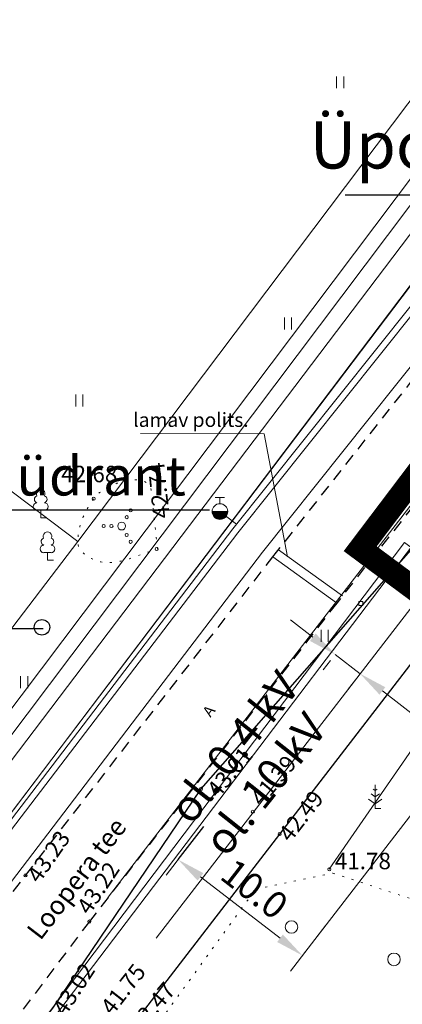
# Model space of a CAD drawing. Units: metres. Extents: x 548450 to 549803, y 6582566 to 6584549.
# Drawn here: x 548507 to 548531, y 6583789 to 6583852 of the extents above; entities that cross this region are included whole.
import ezdxf

# ---------------------------------------------------------------- set-up
doc = ezdxf.new("R2010")
doc.units = ezdxf.units.M
doc.header["$MEASUREMENT"] = 0
for name, pattern in [('ASFBET', [2.5, 1.5, -1]), ('DASHDOT', [1, 0.5, -0.25, 0, -0.25]), ('ISOPOHI', [0.2, 0.1, 0.1]), ('KATASTRIPIIR', [0, 0, 0]), ('KOLVIK', [1.25, 0.25, -1]), ('KRAAVIPERV', [0, 0, 0]), ('PIIRID', [7.5, 5, -1, 0.5, -1]), ('RAJATISP', [0, 0, 0])]:
    doc.linetypes.add(name, pattern=pattern)
doc.layers.add('ABI', color=5, linetype='Continuous')
for name, color, linetype, lineweight in [('KAITSEVÖÖND_DT', 7, 'TRAATAED', 20), ('KIRI_D', 7, 'Continuous', 15), ('KIRI_NAABRID', 7, 'Continuous', 15), ('PLANEERALA', 212, 'DASHDOT', 25), ('TO_AED', 7, 'Continuous', 0), ('TO_GTRASS', 7, 'Continuous', 0), ('TO_HALJASTUS', 3, 'Continuous', 0), ('TO_HORISONTAAL', 32, 'Continuous', 0), ('TO_KORGUS', 7, 'Continuous', 0), ('TO_KPOHULIIN', 1, 'Continuous', 0), ('TO_KTRASS', 7, 'Continuous', 0), ('TO_PIIR', 12, 'Continuous', 0), ('TO_PUU', 3, 'Continuous', 0), ('TO_RAJATIS', 7, 'Continuous', 0), ('TO_TEE', 7, 'Continuous', 30), ('TO_VEEKOGU', 4, 'Continuous', 0), ('TO_VKAEV', 5, 'Continuous', 0), ('TO_VTRASS', 7, 'Continuous', 0)]:
    doc.layers.add(name, color=color, linetype=linetype, lineweight=lineweight)
doc.layers.get('ABI').off()
doc.styles.add('Arial', font='ARIAL.TTF', dxfattribs={"height": 1.7})
doc.styles.add('Style-ENGINEERING', font='ENGINEERING.shx')
doc.styles.add('Style-INTL_ENGINEERING', font='INTL_ENGINEERING.shx')
doc.styles.add('Style-ITALICS', font='ITALICS.shx')
doc.styles.add('Style-romans', font='romans.shx')
doc.linetypes.add('-G-', pattern='A,10,-1.5,["G",Style-romans,S=1.4,R=0,X=-0.7,Y=-0.7],-1.5,10,-3', length=26)
doc.linetypes.add('-KS-', pattern='A,5,[139,mkm.shx,S=0.8,R=0,X=0,Y=0],5,-1.5,["K",Style-romans,S=1.4,R=0,X=-0.7,Y=-0.7],-1.5,10,-3', length=26)
doc.linetypes.add('-V-', pattern='A,10,-1.5,["V",Style-romans,S=1.4,R=0,X=-0.7,Y=-0.7],-1.5,10,-3', length=26)
doc.linetypes.add('TRAATAED', pattern='A,1.5,-1,[144,geodeet.shx,S=0.5,R=0,X=0,Y=0],-1,1.5', length=5)
doc.linetypes.add('VO_AED', pattern='A,2.5,[135,mkm.shx,S=0.6,R=0,X=0,Y=0],5,[135,mkm.shx,S=0.6,R=180,X=0,Y=0],2.5', length=10)
doc.dimstyles.new('Copy(2) of DIM500', dxfattribs={"dimtxt": 1.8, "dimasz": 1.8, "dimexe": 1.25, "dimexo": 0.625, "dimtad": 1, "dimdec": 1, "dimzin": 0, "dimdsep": 46, "dimtxsty": 'Arial', "dimcen": 2, "dimclrd": 256, "dimclre": 256, "dimclrt": 256, "dimazin": 0, "dimtfac": 1, "dimtdec": 1, "dimtmove": 0, "dimatfit": 3, "dimfxl": 0, "dimtvp": 1, "dimtolj": 1, "dimtzin": 0, "dimlwd": -1, "dimlwe": -1, "dimarcsym": 0})

# ---------------------------------------------------------------- blocks, each defined once
blk = doc.blocks.new('HEIN')
at = {"layer": 'TO_HALJASTUS', "linetype": 'Continuous', "lineweight": 0}
for p, q in [((-0.46, 0.76), (-0.46, -0.76)), ((0.46, 0.76), (0.46, -0.76))]:
    blk.add_line(p, q, dxfattribs=at)
blk = doc.blocks.new('MAND1')
at = {"layer": 'TO_PUU', "linetype": 'Continuous', "lineweight": 0}
for p, q in [((0, 3), (0, 0)), ((0, 1.5), (-0.53, 1.86)), ((0, 2.3), (-0.25, 2.47)), ((0.25, 2.47), (0, 2.3)), ((0.53, 1.86), (0, 1.5)), ((-0.85, 1.18), (0, 0.61)), ((0, 0.61), (0.85, 1.18)), ((0.72, 0), (0, 0))]:
    blk.add_line(p, q, dxfattribs=at)
blk = doc.blocks.new('METS')
at = {"layer": 'TO_HALJASTUS', "linetype": 'Continuous', "lineweight": 0}
blk.add_circle((0, 0), 0.8, dxfattribs=at)
blk = doc.blocks.new('VQSA')
at = {"layer": 'TO_HALJASTUS', "linetype": 'Continuous', "lineweight": 0}
for centre, radius in [((0, 2.3), 0.2), ((0, 1.3), 0.2), ((0, 0), 0.5), ((-2, -1.15), 0.2), ((-1.13, -0.65), 0.2), ((1.13, -0.65), 0.2), ((2, -1.15), 0.2)]:
    blk.add_circle(centre, radius, dxfattribs=at)
blk = doc.blocks.new('RING02')
at = {"layer": 'TO_KORGUS', "lineweight": 0}
blk.add_circle((0, 0), 0.2, dxfattribs=at)
blk = doc.blocks.new('LEHTP1')
at = {"layer": 'TO_PUU', "linetype": 'Continuous', "lineweight": 0}
for p, q in [((0.48, 0.95), (-0.48, 0.95)), ((0, 0), (0, 0.95)), ((0.76, 0), (0, 0))]:
    blk.add_line(p, q, dxfattribs=at)
for centre, radius, start, end in [((-0.34, 2.35), 0.465, 109.0217, 253.1415), ((0, 3.04), 0.554, 332.5799, 207.4201), ((0.34, 2.35), 0.465, 286.8508, 70.9859), ((-0.47, 1.42), 0.475, 90.0016, 269.3953), ((0.47, 1.42), 0.475, 270.6047, 89.9984)]:
    blk.add_arc(centre, radius, start, end, dxfattribs=at)
blk = doc.blocks.new('THYDRM')
at = {"layer": 'TO_VKAEV', "linetype": 'Continuous', "lineweight": 0}
for p, q in [((-0.6, 1.8), (0.6, 1.8)), ((0, 1), (0, 1.8)), ((-1, 0), (1, 0))]:
    blk.add_line(p, q, dxfattribs=at)
at = {"layer": 'TO_VKAEV', "linetype": 'Continuous', "lineweight": 0, "flags": 128}
for points in [[(-0.95, 0, 1), (0.95, 0)], [(-0.9, 0, 1), (0.9, 0)], [(-0.85, 0, 1), (0.85, 0)], [(-0.8, 0, 1), (0.8, 0)], [(-0.75, 0, 1), (0.75, 0)], [(-0.7, 0, 1), (0.7, 0)], [(-0.65, 0, 1), (0.65, 0)], [(-0.6, 0, 1), (0.6, 0)], [(-0.55, 0, 1), (0.55, 0)], [(-0.5, 0, 1), (0.5, 0)], [(-0.45, 0, 1), (0.45, 0)], [(-0.4, 0, 1), (0.4, 0)], [(-0.35, 0, 1), (0.35, 0)], [(-0.3, 0, 1), (0.3, 0)], [(-0.25, 0, 1), (0.25, 0)], [(-0.2, 0, 1), (0.2, 0)], [(-0.15, 0, 1), (0.15, 0)], [(-0.1, 0, 1), (0.1, 0)]]:
    blk.add_lwpolyline(points, format="xyb", dxfattribs=at)
at = {"layer": 'TO_VKAEV', "linetype": 'Continuous', "lineweight": 0}
blk.add_circle((0, 0), 1, dxfattribs=at)
blk = doc.blocks.new('VARPOS')
at = {"layer": 'TO_AED', "linetype": 'Continuous', "lineweight": 0}
for p, q in [((-0.25, 0.25), (-0.25, -0.25)), ((-0.25, 0.25), (0.25, 0.25)), ((0.25, 0.25), (0.25, -0.25)), ((-0.25, -0.25), (0.25, -0.25))]:
    blk.add_line(p, q, dxfattribs=at)
blk = doc.blocks.new('*D99')
at = {"layer": 'KAITSEVÖÖND_DT', "linetype": 'Continuous'}
for p, q in [((548518.176, 6583800.05), (548515.922, 6583797.13)), ((548518.11, 6583797.019), (548523.177, 6583793.109)), ((548526.092, 6583793.94), (548523.838, 6583791.02))]:
    blk.add_line(p, q, dxfattribs=at)
at = {"layer": 'KAITSEVÖÖND_DT', "linetype": 'Continuous', "lineweight": 30}
for points in [[(548518.293, 6583797.257), (548517.927, 6583796.782), (548516.685, 6583798.119)], [(548523.36, 6583793.346), (548522.993, 6583792.871), (548524.602, 6583792.009)]]:
    blk.add_solid(points, dxfattribs=at)
at = {"layer": 'KAITSEVÖÖND_DT', "linetype": 'Continuous', "insert": (548521.556, 6583796.246), "char_height": 1.7, "attachment_point": 5, "rotation": 322.33824, "style": 'Arial'}
blk.add_mtext('\\A1;10.0', dxfattribs=at)
blk = doc.blocks.new('*D117')
at = {"layer": 'KAITSEVÖÖND_DT', "linetype": 'Continuous'}
for p, q in [((548525.266, 6583812.29), (548523.841, 6583813.389)), ((548526.393, 6583810.805), (548525.927, 6583810.2)), ((548526.691, 6583811.19), (548528.276, 6583809.966)), ((548527.979, 6583809.581), (548527.513, 6583808.976)), ((548529.701, 6583808.866), (548534.584, 6583805.097))]:
    blk.add_line(p, q, dxfattribs=at)
at = {"layer": 'KAITSEVÖÖND_DT', "linetype": 'Continuous', "lineweight": 30}
for points in [[(548525.449, 6583812.527), (548525.082, 6583812.052), (548526.691, 6583811.19)], [(548529.885, 6583809.103), (548529.518, 6583808.628), (548528.276, 6583809.966)]]:
    blk.add_solid(points, dxfattribs=at)
at = {"layer": 'KAITSEVÖÖND_DT', "linetype": 'Continuous', "insert": (548533.767, 6583807.614), "char_height": 1.7, "attachment_point": 5, "rotation": 322.3373, "style": 'Arial'}
blk.add_mtext('\\A1;2.0', dxfattribs=at)

msp = doc.modelspace()

# ---------------------------------------------------------------- linework, layer by layer
at = {"layer": 'KAITSEVÖÖND_DT', "color": 7, "ltscale": 1.5}
for points in [[(548831.105, 6584226.441), (548574.542, 6583891.497), (548496.135, 6583788.031), (548479.063, 6583765.505)], [(548524.602, 6583792.009), (548568.377, 6583848.726), (548623.725, 6583920.499), (548682.816, 6583998.893), (548733.16, 6584066.366), (548789.795, 6584141.814)], [(548599.434, 6583917.653), (548585.584, 6583899.295), (548556.66, 6583863.83), (548542.547, 6583843.368), (548522.067, 6583817.709), (548500.386, 6583789.322), (548483.724, 6583767.662), (548481.45, 6583764.612)], [(548554.48, 6583872.025), (548476.101, 6583767.961)], [(548558.81, 6583856.072), (548512.23, 6583795.723)], [(548561.977, 6583853.628), (548515.277, 6583793.124)]]:
    msp.add_lwpolyline(points, dxfattribs=at)
at = {"layer": 'KIRI_D', "color": 7, "linetype": 'Continuous', "lineweight": 30}
for points in [[(548527.321, 6583840.464), (548543.368, 6583840.464), (548551.084, 6583843.424)], [(548495.55, 6583820.406), (548518.684, 6583820.406)]]:
    msp.add_lwpolyline(points, dxfattribs=at)
at = {"layer": 'KIRI_D', "color": 5, "linetype": 'Continuous', "lineweight": 30}
msp.add_lwpolyline([(548516.685, 6583798.119), (548518.313, 6583800.228)], dxfattribs=at)
at = {"layer": 'KIRI_NAABRID', "color": 7, "linetype": 'Continuous', "lineweight": 30, "ltscale": 5}
msp.add_lwpolyline([(548475.809, 6583812.854), (548508.09, 6583812.854)], dxfattribs=at)
msp.add_circle((548508.006, 6583812.922), 0.493, dxfattribs=at)
at = {"layer": 'PLANEERALA', "linetype": 'PIIRID', "ltscale": 0.75, "const_width": 1.5, "flags": 128}
msp.add_lwpolyline([(548763.628, 6584128.964), (548763.312, 6584078.372), (548848.171, 6583789.44), (548845.608, 6583777.278), (548722.934, 6583848.175), (548711.783, 6583855.425), (548711.197, 6583854.529), (548627.821, 6583744.102), (548528.287, 6583817.926), (548560.175, 6583860.086), (548639.265, 6583964.597), (548756.391, 6584119.368)], close=True, dxfattribs=at)
at = {"layer": 'TO_AED', "linetype": 'VO_AED', "lineweight": 0, "ltscale": 0.5}
msp.add_lwpolyline([(548526.317, 6583797.506), (548534.135, 6583808.812), (548544.32, 6583821.842), (548554.002, 6583814.557)], dxfattribs=at)
at = {"layer": 'TO_GTRASS', "linetype": '-G-', "lineweight": 0, "ltscale": 0.5}
for points in [[(548829.517, 6584227.657), (548572.951, 6583892.709), (548494.541, 6583789.239), (548477.469, 6583766.713)], [(548555.351, 6583872.517), (548555.842, 6583872.171), (548476.9, 6583767.36)]]:
    msp.add_lwpolyline(points, dxfattribs=at)
at = {"layer": 'TO_HALJASTUS', "linetype": 'KOLVIK', "lineweight": 0, "ltscale": 0.5}
msp.add_lwpolyline([(548509.934, 6583765.643), (548504.321, 6583767.19), (548502.717, 6583770.168), (548521.618, 6583796.23), (548526.544, 6583797.261), (548535.25, 6583794.397), (548535.021, 6583791.877)], dxfattribs=at)
msp.add_open_spline([(548515.367, 6583817.908), (548515.236, 6583819.156), (548515.104, 6583820.404), (548514.973, 6583821.652), (548514.844, 6583822.881), (548512.091, 6583822.217), (548511.304, 6583821.115), (548510.759, 6583820.352), (548510.404, 6583819.556), (548510.313, 6583818.747), (548510.276, 6583818.412), (548510.239, 6583818.03), (548510.571, 6583817.716), (548511.579, 6583816.762), (548512.764, 6583816.999), (548513.778, 6583817.358), (548514.291, 6583817.54), (548514.804, 6583817.721), (548515.317, 6583817.903)], degree=3, knots=[0, 0, 0, 0, 0.235873, 0.235873, 0.235873, 0.468175, 0.468175, 0.468175, 0.62898, 0.62898, 0.62898, 0.695558, 0.695558, 0.695558, 0.89775, 0.89775, 0.89775, 1, 1, 1, 1], dxfattribs=at)
at = {"layer": 'TO_HORISONTAAL', "linetype": 'ISOPOHI', "lineweight": 0, "ltscale": 0.5}
msp.add_open_spline([(548543.282, 6583813.311), (548542.56, 6583812.548), (548541.926, 6583811.702), (548541.278, 6583810.879), (548539.935, 6583809.173), (548539.841, 6583806.631), (548538.156, 6583805.141), (548537.535, 6583804.591), (548536.774, 6583804.317), (548536.058, 6583803.958), (548535.916, 6583803.887), (548535.76, 6583803.846), (548535.616, 6583803.774), (548533.435, 6583802.672), (548530.789, 6583797.773), (548533.062, 6583796.978), (548535.113, 6583796.261), (548537.295, 6583795.848), (548539.467, 6583795.612), (548539.907, 6583795.564), (548540.347, 6583795.517), (548540.787, 6583795.479), (548543.174, 6583795.275), (548545.579, 6583795.173), (548547.971, 6583795.211), (548548.324, 6583795.216), (548548.664, 6583795.34), (548548.976, 6583795.549), (548549.385, 6583795.824), (548549.694, 6583796.134), (548549.998, 6583796.489), (548550.231, 6583796.761), (548550.442, 6583797.044), (548550.653, 6583797.326), (548552.445, 6583799.724), (548553.099, 6583802.865), (548555.231, 6583805.121), (548555.822, 6583805.747), (548557.023, 6583805.464), (548557.736, 6583805.045), (548557.922, 6583804.935), (548558.098, 6583804.797), (548558.288, 6583804.688), (548559.732, 6583803.862), (548561.144, 6583802.97), (548562.71, 6583802.36), (548562.723, 6583802.355), (548562.739, 6583802.357), (548562.752, 6583802.354), (548562.92, 6583802.314), (548563.084, 6583802.234), (548563.25, 6583802.19), (548563.552, 6583802.109), (548564.254, 6583802.415), (548564.204, 6583802.187), (548564.185, 6583802.099), (548564.048, 6583801.998), (548563.966, 6583801.907), (548563.508, 6583801.396), (548563.033, 6583800.903), (548562.589, 6583800.377), (548562.39, 6583800.141), (548562.225, 6583799.877), (548562.091, 6583799.6)], degree=3, knots=[0, 0, 0, 0, 0.052121, 0.052121, 0.052121, 0.160135, 0.160135, 0.160135, 0.199955, 0.199955, 0.199955, 0.207871, 0.207871, 0.207871, 0.327908, 0.327908, 0.327908, 0.436202, 0.436202, 0.436202, 0.458132, 0.458132, 0.458132, 0.577008, 0.577008, 0.577008, 0.594537, 0.594537, 0.594537, 0.617501, 0.617501, 0.617501, 0.63506, 0.63506, 0.63506, 0.784547, 0.784547, 0.784547, 0.825982, 0.825982, 0.825982, 0.836849, 0.836849, 0.836849, 0.919488, 0.919488, 0.919488, 0.920193, 0.920193, 0.920193, 0.92886, 0.92886, 0.92886, 0.944632, 0.944632, 0.944632, 0.950705, 0.950705, 0.950705, 0.984742, 0.984742, 0.984742, 1, 1, 1, 1], dxfattribs=at)
at = {"layer": 'TO_KPOHULIIN', "linetype": 'Continuous', "lineweight": 0}
msp.add_lwpolyline([(548502.751, 6583780.168), (548547.773, 6583839.416), (548560.41, 6583854.908), (548615.717, 6583926.558), (548674.759, 6584004.939), (548725.142, 6584072.355), (548781.776, 6584147.844)], dxfattribs=at)
at = {"layer": 'TO_KTRASS', "linetype": '-KS-', "lineweight": 0, "ltscale": 0.5}
msp.add_lwpolyline([(548597.837, 6583918.858), (548584.01, 6583900.53), (548555.059, 6583865.032), (548540.941, 6583844.561), (548520.491, 6583818.94), (548498.799, 6583790.538), (548482.129, 6583768.869), (548479.846, 6583765.808)], dxfattribs=at)
at = {"layer": 'TO_PIIR', "linetype": 'KATASTRIPIIR', "lineweight": 20, "ltscale": 0.5}
msp.add_lwpolyline([(548463.665, 6583745.119), (548554.183, 6583864.718), (548548.37, 6583868.9), (548536.34, 6583852.94), (548510.29, 6583818.38), (548505.12, 6583811.62), (548475.07, 6583771.66), (548463.665, 6583756.549)], dxfattribs=at)
at = {"layer": 'TO_PIIR', "linetype": 'KATASTRIPIIR', "lineweight": 0, "ltscale": 0.5}
msp.add_lwpolyline([(548463.665, 6583842.998), (548477.77, 6583832.31), (548505.12, 6583811.62), (548510.29, 6583818.38), (548482.87, 6583839.12), (548463.665, 6583853.699)], dxfattribs=at)
msp.add_lwpolyline([(548531.1, 6583818.33), (548457.73, 6583721.33), (548567.72, 6583667.82), (548627.42, 6583746.89)], close=True, dxfattribs=at)
at = {"layer": 'TO_RAJATIS', "linetype": 'RAJATISP', "lineweight": 0, "ltscale": 0.5}
for points in [[(548514.279, 6583825.263), (548522.159, 6583825.247), (548523.647, 6583817.416)], [(548527.168, 6583814.931), (548523.08, 6583817.863)], [(548526.786, 6583814.484), (548522.722, 6583817.413)]]:
    msp.add_lwpolyline(points, dxfattribs=at)
at = {"layer": 'TO_TEE', "color": 7, "linetype": 'ASFBET', "ltscale": 0.5}
for points in [[(548618.526, 6583962.477), (548617.507, 6583952.159), (548617.542, 6583950.88), (548618.085, 6583949.68), (548620.616, 6583948.774), (548623.166, 6583948.955), (548625.1, 6583949.933), (548630.065, 6583956.032), (548633.506, 6583953.487), (548629.173, 6583947.655), (548605.526, 6583916.872), (548603.654, 6583914.356), (548589.663, 6583895.956), (548579.154, 6583882.276), (548564.886, 6583864.189), (548559.698, 6583857.112), (548537.85, 6583828.505), (548526.797, 6583814.468), (548511.029, 6583794.172), (548496.618, 6583775.082), (548486.962, 6583762.174)], [(548482.605, 6583764.812), (548492.646, 6583778.108), (548506.957, 6583797.113), (548522.722, 6583817.411), (548534.111, 6583831.819), (548547.106, 6583848.241), (548555.932, 6583859.409), (548561.44, 6583867.134), (548574.886, 6583884.802), (548585.969, 6583899.245), (548588.599, 6583902.751), (548588.902, 6583904.346), (548587.849, 6583908.589), (548586.676, 6583911.413), (548585.111, 6583913.873), (548581.045, 6583917.079)]]:
    msp.add_lwpolyline(points, dxfattribs=at)
at = {"layer": 'TO_VEEKOGU', "color": 5, "linetype": 'KRAAVIPERV', "lineweight": 30, "ltscale": 0.5}
for points in [[(548497.896, 6583774.07), (548508.753, 6583788.724), (548518.145, 6583802.625), (548534.417, 6583821.149), (548543.582, 6583833.691), (548558.557, 6583854.148), (548568.639, 6583866.45), (548582.162, 6583884.273), (548592.81, 6583897.605), (548606.24, 6583914.716), (548612.76, 6583923.449), (548623.696, 6583938.527), (548634.267, 6583952.845), (548645.159, 6583965.948), (548661.003, 6583986.912), (548675.702, 6584006.626)], [(548678.176, 6584004.199), (548663.236, 6583984.249), (548648.09, 6583963.566), (548637.486, 6583950.266), (548627.995, 6583937.431), (548616.241, 6583921.86), (548609.969, 6583912.813), (548595.207, 6583894.801), (548585.884, 6583881.686), (548571.976, 6583863.459), (548562.15, 6583851.227), (548556.015, 6583841.818), (548547.364, 6583831.633), (548537.509, 6583818.371), (548523.151, 6583799.751), (548513.534, 6583787.281), (548501.536, 6583770.496), (548498.771, 6583769.629), (548497.353, 6583769.772), (548496.723, 6583770.431), (548496.745, 6583771.83), (548497.896, 6583774.07)]]:
    msp.add_lwpolyline(points, dxfattribs=at)
at = {"layer": 'TO_VTRASS', "linetype": '-V-', "lineweight": 0, "ltscale": 0.5}
msp.add_line((548519.347, 6583820.295), (548520.414, 6583819.485), dxfattribs=at)
msp.add_lwpolyline([(548479.478, 6583765.983), (548481.811, 6583769.111), (548498.481, 6583790.782), (548520.176, 6583819.186), (548540.619, 6583844.799), (548554.739, 6583865.272), (548583.53, 6583900.567), (548587.587, 6583905.83), (548594.036, 6583914.533), (548590.452, 6583917.558)], dxfattribs=at)

# ---------------------------------------------------------------- block references
at = {"layer": 'ABI', "lineweight": 0, "xscale": 0.5, "yscale": 0.5, "zscale": 0.5}
for p in [(548511.304, 6583821.115), (548515.317, 6583817.903), (548518.145, 6583802.625), (548521.444, 6583801.172), (548523.151, 6583799.751), (548526.317, 6583797.506), (548506.957, 6583797.113), (548511.029, 6583794.172)]:
    msp.add_blockref('RING02', p, dxfattribs=at)
at = {"layer": 'TO_AED', "linetype": 'Continuous', "lineweight": 0, "xscale": 0.5, "yscale": 0.5, "zscale": 0.5}
msp.add_blockref('VARPOS', (548528.329, 6583814.441), dxfattribs=at)
at = {"layer": 'TO_HALJASTUS', "linetype": 'Continuous', "lineweight": 0, "xscale": 0.5, "yscale": 0.5, "zscale": 0.5}
for p in [(548527.016, 6583847.64), (548523.685, 6583832.279), (548510.388, 6583827.378), (548526.025, 6583812.375), (548506.878, 6583809.429)]:
    msp.add_blockref('HEIN', p, dxfattribs=at)
at = {"layer": 'TO_HALJASTUS', "linetype": 'Continuous', "lineweight": 0, "xscale": 0.5, "yscale": 0.5, "zscale": 0.5, "rotation": 90}
for name, p in [('VQSA', (548513.084, 6583819.37)), ('METS', (548523.909, 6583793.824)), ('METS', (548530.439, 6583791.762))]:
    msp.add_blockref(name, p, dxfattribs=at)
at = {"layer": 'TO_KORGUS', "lineweight": 0, "xscale": 0.5, "yscale": 0.5, "zscale": 0.5}
for p in [(548511.304, 6583821.115), (548515.317, 6583817.903), (548518.145, 6583802.625), (548521.444, 6583801.172), (548523.151, 6583799.751), (548526.317, 6583797.506), (548506.957, 6583797.113), (548511.029, 6583794.172)]:
    msp.add_blockref('RING02', p, dxfattribs=at)
at = {"layer": 'TO_PUU', "linetype": 'Continuous', "lineweight": 0, "xscale": 0.5, "yscale": 0.5, "zscale": 0.5}
for name, p in [('LEHTP1', (548507.926, 6583819.901)), ('LEHTP1', (548508.358, 6583817.201)), ('MAND1', (548529.243, 6583801.374))]:
    msp.add_blockref(name, p, dxfattribs=at)
at = {"layer": 'TO_VKAEV', "linetype": 'Continuous', "lineweight": 0, "xscale": 0.5, "yscale": 0.5, "zscale": 0.5}
msp.add_blockref('THYDRM', (548519.347, 6583820.295), dxfattribs=at)

# ---------------------------------------------------------------- texts
at = {"layer": 'KAITSEVÖÖND_DT', "color": 7, "linetype": 'Continuous', "ltscale": 5, "char_height": 2, "attachment_point": 1, "rotation": 51.53, "style": 'Arial'}
for s, insert in [('{\\fArial|b1|i0|c186|p34;ol\\fArial|b1|i0|c0|p34;. 0.4 kV}', (548515.957, 6583801.495)), ('{\\fArial|b1|i0|c186|p34;ol\\fArial|b1|i0|c0|p34;. 10 kV}', (548518.166, 6583799.434))]:
    msp.add_mtext(s, dxfattribs=dict(at, insert=insert))
at = {"layer": 'KIRI_D', "color": 7, "linetype": 'Continuous', "ltscale": 5, "attachment_point": 1, "style": 'Arial'}
for s, insert, char_height in [('{\\fArial|b1|i0|c0|p34;Üpost}', (548525.074, 6583845.15), 3), ('{\\fArial|b1|i0|c0|p34;olev hüdrant}', (548496.848, 6583823.819), 2.5)]:
    msp.add_mtext(s, dxfattribs=dict(at, insert=insert, char_height=char_height))
at = {"layer": 'TO_KORGUS', "linetype": 'Continuous', "lineweight": 0, "style": 'Style-ITALICS'}
for s, rotation, p in [('42.74', 95.76513, (548516.149, 6583819.909)), ('43.01', 50.45755, (548519.235, 6583801.971)), ('41.39', 50.01311, (548522.01, 6583801.455)), ('42.49', 52.12502, (548523.829, 6583799.166)), ('43.23', 55.12467, (548507.826, 6583796.548)), ('43.22', 56.30993, (548511.03, 6583794.536)), ('43.02', 56.853, (548509.486, 6583788.076)), ('41.75', 51.91123, (548512.489, 6583788.131)), ('42.47', 49.89909, (548514.282, 6583787.004))]:
    msp.add_text(s, height=1.05, rotation=rotation, dxfattribs=at).set_placement(p)
for s, p in [('42.68', (548509.231, 6583822.161)), ('41.78', (548526.667, 6583797.506))]:
    msp.add_text(s, height=1.05, dxfattribs=at).set_placement(p)
at = {"layer": 'TO_RAJATIS', "linetype": 'Continuous', "lineweight": 0, "style": 'Style-INTL_ENGINEERING'}
msp.add_text('lamav polits.', height=0.9, dxfattribs=at).set_placement((548513.824, 6583825.688))
at = {"layer": 'TO_TEE', "color": 7, "linetype": 'Continuous', "lineweight": 0}
for s, height, rotation, style, p in [('A', 0.7, 52.79208, 'Style-ENGINEERING', (548518.745, 6583807.144)), ('Loopera tee', 1.2, 52.5684, 'Style-INTL_ENGINEERING', (548507.909, 6583792.916))]:
    msp.add_text(s, height=height, rotation=rotation, dxfattribs=dict(at, style=style)).set_placement(p)

# ---------------------------------------------------------------- dimensions: what is measured, and where the dimension line sits
at = {"layer": 'KAITSEVÖÖND_DT', "linetype": 'Continuous', "ltscale": 0.5}
for p1, p2, distance, picture, middle in [((548526.775, 6583811.3), (548528.361, 6583810.076), -0.139, '*D117', (548533.767, 6583807.614)), ((548518.558, 6583800.545), (548526.474, 6583794.435), -3.065, '*D99', (548521.556, 6583796.246))]:
    dim = msp.add_aligned_dim(p1=p1, p2=p2, distance=distance, dimstyle='Copy(2) of DIM500', override={"dimpost": '', "dimcen": 32.433217}, dxfattribs=at)
    dim.commit()
    dim.dimension.update_dxf_attribs({"geometry": picture, "text_midpoint": middle})

doc.saveas('drawing.dxf')
